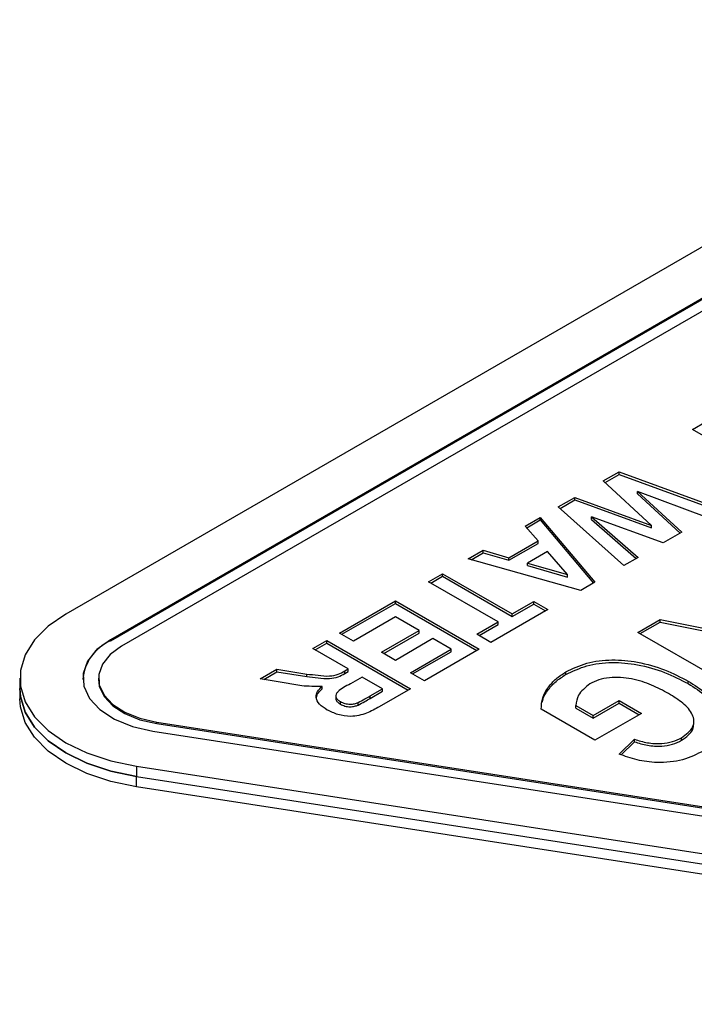
# Model space of a CAD drawing. Units: millimetres. Extents: x -40 to 415, y 5 to 294.
# Drawn here: x 202 to 211, y 67 to 79 of the extents above; entities that cross this region are included whole.
import ezdxf

# ---------------------------------------------------------------- set-up
doc = ezdxf.new("R2010")
doc.units = ezdxf.units.MM

msp = doc.modelspace()

# ---------------------------------------------------------------- linework, layer by layer
at = {"color": 7, "linetype": 'Continuous', "lineweight": 25}
for p, q in [((215.926, 79.41), (202.862, 71.868)), ((216.491, 79.083), (203.427, 71.542)), ((216.491, 79.067), (203.427, 71.525)), ((216.633, 79.002), (203.569, 71.46)), ((210.808, 74.209), (210.985, 74.311)), ((211.692, 73.698), (210.808, 74.209)), ((209.678, 73.556), (209.88, 73.673)), ((209.7, 73.536), (209.88, 73.64)), ((209.88, 73.673), (211.175, 73.196)), ((209.88, 73.64), (209.88, 73.673)), ((209.88, 73.64), (211.141, 73.176)), ((210.289, 72.993), (209.678, 73.556)), ((209.108, 73.227), (209.317, 73.348)), ((209.317, 73.348), (210.289, 72.993)), ((209.317, 73.315), (209.317, 73.348)), ((210.114, 73.424), (210.675, 72.907)), ((210.994, 73.091), (210.114, 73.424)), ((210.114, 73.391), (210.114, 73.424)), ((210.114, 73.391), (210.653, 72.894)), ((209.938, 72.482), (209.108, 73.227)), ((209.13, 73.207), (209.317, 73.315)), ((209.317, 73.315), (210.289, 72.961)), ((209.53, 73.102), (210.12, 72.587)), ((210.438, 72.77), (209.53, 73.102)), ((209.53, 73.069), (209.53, 73.102)), ((208.688, 72.984), (208.877, 73.094)), ((208.852, 72.796), (208.688, 72.984)), ((208.707, 72.963), (208.877, 73.061)), ((208.877, 73.094), (209.572, 72.27)), ((208.877, 73.061), (208.877, 73.094)), ((208.877, 73.061), (209.554, 72.26)), ((209.53, 73.069), (210.097, 72.574)), ((210.289, 72.961), (210.289, 72.993)), ((210.675, 72.907), (210.438, 72.77)), ((208.481, 72.582), (208.852, 72.796)), ((208.481, 72.55), (208.852, 72.764)), ((208.852, 72.764), (208.852, 72.796)), ((207.966, 72.568), (208.155, 72.677)), ((208.004, 72.557), (208.155, 72.644)), ((208.155, 72.677), (208.481, 72.582)), ((208.155, 72.644), (208.155, 72.677)), ((208.155, 72.644), (208.481, 72.55)), ((208.97, 72.66), (208.717, 72.514)), ((209.224, 72.368), (208.97, 72.66)), ((209.394, 72.168), (207.966, 72.568)), ((208.481, 72.55), (208.481, 72.582)), ((208.717, 72.514), (209.224, 72.368)), ((208.717, 72.482), (208.717, 72.514)), ((208.717, 72.482), (209.224, 72.335)), ((210.12, 72.587), (209.938, 72.482)), ((207.463, 72.277), (207.64, 72.379)), ((207.491, 72.261), (207.64, 72.347)), ((207.64, 72.379), (208.524, 71.869)), ((207.64, 72.347), (207.64, 72.379)), ((207.64, 72.347), (208.524, 71.837)), ((209.224, 72.335), (209.224, 72.368)), ((208.347, 71.767), (207.463, 72.277)), ((209.572, 72.27), (209.394, 72.168)), ((206.334, 71.626), (207.042, 72.034)), ((206.363, 71.61), (207.042, 72.001)), ((207.042, 72.034), (208.102, 71.422)), ((207.042, 72.001), (207.042, 72.034)), ((207.042, 72.001), (208.074, 71.405)), ((208.524, 71.869), (208.796, 72.026)), ((208.524, 71.837), (208.796, 71.994)), ((208.796, 72.026), (208.973, 71.924)), ((208.796, 71.994), (208.796, 72.026)), ((208.796, 71.994), (208.944, 71.908)), ((208.973, 71.924), (208.252, 71.508)), ((208.524, 71.837), (208.524, 71.869)), ((207.042, 71.83), (206.511, 71.524)), ((207.341, 71.657), (207.042, 71.83)), ((208.075, 71.61), (208.347, 71.767)), ((208.103, 71.594), (208.347, 71.734)), ((208.347, 71.734), (208.347, 71.767)), ((210.117, 71.635), (210.399, 71.798)), ((210.145, 71.619), (210.399, 71.765)), ((210.399, 71.798), (212.064, 71.466)), ((210.399, 71.765), (210.399, 71.798)), ((210.399, 71.765), (212.064, 71.433)), ((206.511, 71.524), (206.334, 71.626)), ((206.865, 71.382), (207.341, 71.657)), ((206.893, 71.366), (207.341, 71.625)), ((207.341, 71.625), (207.341, 71.657)), ((208.252, 71.508), (208.075, 71.61)), ((211.814, 70.656), (210.117, 71.635)), ((203.427, 71.525), (203.427, 71.542)), ((205.995, 71.43), (206.171, 71.532)), ((206.023, 71.413), (206.171, 71.499)), ((206.171, 71.532), (207.232, 70.919)), ((206.171, 71.499), (206.171, 71.532)), ((206.171, 71.499), (207.204, 70.903)), ((207.518, 71.555), (207.042, 71.28)), ((207.749, 71.422), (207.518, 71.555)), ((206.443, 71.171), (205.995, 71.43)), ((207.042, 71.28), (206.865, 71.382)), ((207.232, 71.123), (207.749, 71.422)), ((207.26, 71.107), (207.749, 71.389)), ((208.102, 71.422), (207.409, 71.021)), ((207.749, 71.389), (207.749, 71.422)), ((205.328, 71.045), (205.538, 71.166)), ((205.372, 71.038), (205.538, 71.133)), ((205.538, 71.166), (205.918, 71.106)), ((205.538, 71.133), (205.538, 71.166)), ((205.538, 71.133), (205.918, 71.073)), ((205.918, 71.073), (205.918, 71.106)), ((206.401, 71.146), (206.443, 71.171)), ((206.401, 71.114), (206.401, 71.146)), ((206.401, 71.114), (206.443, 71.138)), ((206.443, 71.138), (206.443, 71.171)), ((207.409, 71.021), (207.232, 71.123)), ((209.205, 71.101), (209.205, 71.134)), ((202.276, 71.052), (202.276, 70.921)), ((203.276, 71.052), (203.276, 71.036)), ((205.655, 70.991), (205.328, 71.045)), ((206.62, 71.068), (206.471, 70.982)), ((206.878, 70.919), (206.62, 71.068)), ((210.754, 70.984), (210.754, 71.016)), ((202.276, 70.921), (202.276, 70.791)), ((206.114, 70.917), (206.114, 70.95)), ((206.721, 70.828), (206.878, 70.919)), ((206.721, 70.796), (206.878, 70.887)), ((207.232, 70.919), (206.836, 70.691)), ((206.878, 70.887), (206.878, 70.919)), ((206.285, 70.835), (206.285, 70.794)), ((206.344, 70.724), (206.344, 70.757)), ((206.57, 70.713), (206.57, 70.745)), ((206.721, 70.796), (206.721, 70.828)), ((209.551, 70.58), (209.878, 70.769)), ((209.551, 70.548), (209.878, 70.736)), ((209.878, 70.769), (210.161, 70.605)), ((209.878, 70.736), (209.878, 70.769)), ((209.878, 70.736), (210.132, 70.589)), ((209.573, 70.266), (208.892, 70.66)), ((209.33, 70.708), (209.551, 70.58)), ((209.33, 70.675), (209.33, 70.708)), ((209.33, 70.675), (209.551, 70.548)), ((210.161, 70.605), (209.573, 70.266)), ((204.017, 70.494), (221.863, 67.734)), ((204.017, 70.478), (204.017, 70.494)), ((204.017, 70.478), (221.863, 67.717)), ((209.551, 70.548), (209.551, 70.58)), ((210.828, 70.469), (210.828, 70.509)), ((203.965, 70.383), (221.811, 67.622)), ((209.878, 70.09), (210.074, 70.279)), ((209.903, 70.082), (210.074, 70.246)), ((210.074, 70.246), (210.074, 70.279)), ((210.671, 70.265), (210.671, 70.297)), ((203.758, 69.937), (221.604, 67.176)), ((203.758, 69.937), (203.758, 69.806)), ((203.758, 69.806), (221.604, 67.046)), ((203.758, 69.675), (203.758, 69.806)), ((221.604, 66.915), (203.758, 69.675))]:
    msp.add_line(p, q, dxfattribs=at)
at = {"color": 7, "linetype": 'Continuous', "lineweight": 25, "flags": 128}
for points in [[(202.862, 71.868), (202.638, 71.714), (202.463, 71.54), (202.344, 71.351), (202.284, 71.152), (202.284, 70.951), (202.344, 70.753), (202.463, 70.564), (202.638, 70.39), (202.862, 70.235), (203.129, 70.106), (203.431, 70.005), (203.758, 69.937)], [(203.427, 71.542), (203.255, 71.416), (203.137, 71.27), (203.081, 71.112), (203.089, 70.951), (203.161, 70.796), (203.293, 70.655), (203.478, 70.534), (203.706, 70.442), (203.965, 70.383)], [(203.569, 71.46), (203.425, 71.355), (203.327, 71.233), (203.28, 71.102), (203.286, 70.968), (203.347, 70.839), (203.457, 70.721), (203.611, 70.621), (203.801, 70.544), (204.017, 70.494)], [(203.276, 71.036), (203.286, 70.952), (203.347, 70.822), (203.457, 70.704), (203.611, 70.604), (203.801, 70.527), (204.017, 70.478)], [(202.276, 70.921), (202.284, 70.821), (202.344, 70.622), (202.463, 70.433), (202.638, 70.259), (202.862, 70.105), (203.129, 69.975), (203.431, 69.875), (203.758, 69.806)], [(203.758, 69.806), (203.431, 69.875), (203.129, 69.975), (202.862, 70.105), (202.638, 70.259), (202.463, 70.433), (202.344, 70.622), (202.284, 70.821), (202.276, 70.921)], [(203.758, 69.675), (203.431, 69.744), (203.129, 69.845), (202.862, 69.974), (202.638, 70.128), (202.463, 70.303), (202.344, 70.492), (202.284, 70.69), (202.276, 70.791)]]:
    msp.add_lwpolyline(points, dxfattribs=at)
at = {"color": 7, "linetype": 'Continuous', "lineweight": 25}
msp.add_arc((203.66, 70.988), 0.586, 113.3754, 175.3044, dxfattribs=at)
for points, knots in [([(209.205, 71.134), (209.289, 71.174), (209.458, 71.256), (209.789, 71.297), (210.135, 71.263), (210.466, 71.166), (210.658, 71.066), (210.754, 71.016)], [0, 0, 0, 0, 0.186477, 0.372683, 0.559175, 0.779473, 1, 1, 1, 1]), ([(209.205, 71.101), (209.289, 71.142), (209.458, 71.223), (209.789, 71.265), (210.135, 71.23), (210.466, 71.133), (210.658, 71.034), (210.754, 70.984)], [0, 0, 0, 0, 0.186477, 0.372683, 0.559175, 0.779473, 1, 1, 1, 1]), ([(205.918, 71.106), (205.965, 71.101), (206.061, 71.091), (206.196, 71.074), (206.32, 71.099), (206.374, 71.13), (206.401, 71.146)], [0, 0, 0, 0, 0.281051, 0.561575, 0.779424, 1, 1, 1, 1]), ([(205.918, 71.073), (205.965, 71.068), (206.061, 71.058), (206.196, 71.042), (206.32, 71.066), (206.374, 71.098), (206.401, 71.114)], [0, 0, 0, 0, 0.281051, 0.561575, 0.779424, 1, 1, 1, 1]), ([(208.892, 70.66), (208.893, 70.708), (208.897, 70.806), (208.974, 70.935), (209.072, 71.048), (209.16, 71.105), (209.205, 71.134)], [0, 0, 0, 0, 0.279508, 0.559626, 0.779861, 1, 1, 1, 1]), ([(208.907, 70.75), (208.908, 70.757), (208.913, 70.813), (208.976, 70.903), (209.071, 71.015), (209.16, 71.072), (209.205, 71.101)], [0, 0, 0, 0, 0.056448, 0.423289, 0.711707, 1, 1, 1, 1]), ([(206.114, 70.95), (206.026, 70.949), (205.868, 70.947), (205.72, 70.978), (205.655, 70.991)], [0, 0, 0, 0, 0.558155, 1, 1, 1, 1]), ([(206.471, 70.982), (206.412, 70.951), (206.338, 70.913), (206.285, 70.85), (206.284, 70.815), (206.304, 70.782), (206.331, 70.765), (206.344, 70.757)], [0, 0, 0, 0, 0.500724, 0.625473, 0.750114, 0.874928, 1, 1, 1, 1]), ([(209.506, 70.981), (209.45, 70.935), (209.349, 70.852), (209.336, 70.752), (209.33, 70.708)], [0, 0, 0, 0, 0.558263, 1, 1, 1, 1]), ([(210.507, 70.858), (210.437, 70.895), (210.297, 70.971), (210.046, 71.055), (209.8, 71.071), (209.615, 71.036), (209.543, 70.999), (209.506, 70.981)], [0, 0, 0, 0, 0.250842, 0.501071, 0.749695, 0.874807, 1, 1, 1, 1]), ([(210.754, 71.016), (210.833, 70.966), (210.992, 70.866), (211.145, 70.697), (211.224, 70.526), (211.2, 70.419), (211.189, 70.366)], [0, 0, 0, 0, 0.280279, 0.560286, 0.780239, 1, 1, 1, 1]), ([(210.754, 70.984), (210.834, 70.934), (210.993, 70.833), (211.141, 70.664), (211.214, 70.531), (211.203, 70.462), (211.201, 70.447)], [0, 0, 0, 0, 0.332362, 0.664402, 0.925228, 1, 1, 1, 1]), ([(206.177, 70.649), (206.141, 70.673), (206.07, 70.72), (206.027, 70.806), (206.047, 70.887), (206.092, 70.929), (206.114, 70.95)], [0, 0, 0, 0, 0.280367, 0.559646, 0.7795, 1, 1, 1, 1]), ([(206.039, 70.789), (206.041, 70.811), (206.047, 70.857), (206.091, 70.897), (206.114, 70.917)], [0, 0, 0, 0, 0.468769, 1, 1, 1, 1]), ([(210.671, 70.297), (210.729, 70.34), (210.816, 70.405), (210.833, 70.513), (210.805, 70.619), (210.696, 70.741), (210.57, 70.819), (210.507, 70.858)], [0, 0, 0, 0, 0.248383, 0.373643, 0.499, 0.749086, 1, 1, 1, 1]), ([(206.288, 70.798), (206.287, 70.793), (206.285, 70.777), (206.305, 70.75), (206.331, 70.733), (206.344, 70.724)], [0, 0, 0, 0, 0.18502, 0.592089, 1, 1, 1, 1]), ([(206.344, 70.757), (206.362, 70.748), (206.397, 70.73), (206.463, 70.722), (206.523, 70.728), (206.554, 70.74), (206.57, 70.745)], [0, 0, 0, 0, 0.28023, 0.559262, 0.779403, 1, 1, 1, 1]), ([(206.344, 70.724), (206.362, 70.715), (206.397, 70.697), (206.463, 70.689), (206.523, 70.696), (206.554, 70.707), (206.57, 70.713)], [0, 0, 0, 0, 0.28023, 0.559262, 0.779403, 1, 1, 1, 1]), ([(206.57, 70.745), (206.599, 70.76), (206.65, 70.787), (206.699, 70.816), (206.721, 70.828)], [0, 0, 0, 0, 0.559903, 1, 1, 1, 1]), ([(206.57, 70.713), (206.599, 70.728), (206.65, 70.755), (206.699, 70.783), (206.721, 70.796)], [0, 0, 0, 0, 0.559903, 1, 1, 1, 1]), ([(206.836, 70.691), (206.786, 70.662), (206.685, 70.604), (206.491, 70.557), (206.306, 70.587), (206.22, 70.629), (206.177, 70.649)], [0, 0, 0, 0, 0.281916, 0.558995, 0.779173, 1, 1, 1, 1]), ([(210.671, 70.265), (210.731, 70.307), (210.818, 70.37), (210.824, 70.448), (210.826, 70.473)], [0, 0, 0, 0, 0.686113, 1, 1, 1, 1]), ([(210.074, 70.279), (210.127, 70.262), (210.235, 70.228), (210.408, 70.218), (210.562, 70.243), (210.635, 70.279), (210.671, 70.297)], [0, 0, 0, 0, 0.280465, 0.560221, 0.779943, 1, 1, 1, 1]), ([(210.074, 70.246), (210.127, 70.229), (210.235, 70.195), (210.408, 70.185), (210.562, 70.21), (210.635, 70.246), (210.671, 70.265)], [0, 0, 0, 0, 0.280465, 0.560221, 0.779943, 1, 1, 1, 1]), ([(210.951, 70.132), (210.867, 70.089), (210.699, 70.004), (210.381, 69.971), (210.1, 70.01), (209.952, 70.064), (209.878, 70.09)], [0, 0, 0, 0, 0.2802597, 0.5588665, 0.7792184, 1, 1, 1, 1])]:
    msp.add_open_spline(points, degree=3, knots=knots, dxfattribs=at)

doc.saveas('drawing.dxf')
